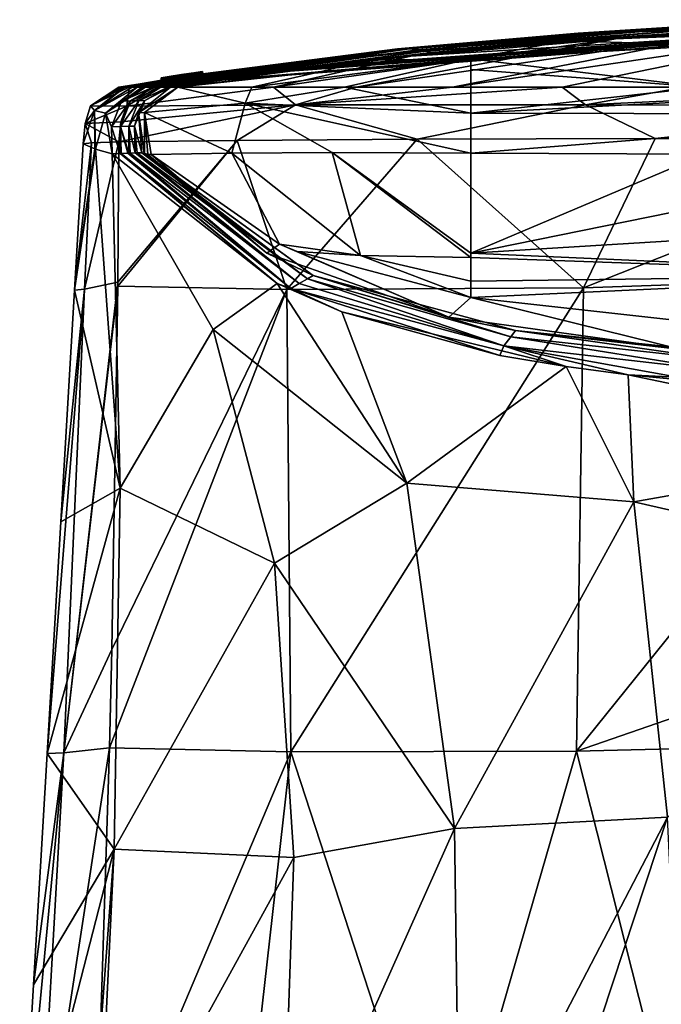
# Model space of a CAD drawing. Units: millimetres. Extents: x -24 to 24, y -10 to 296.
# Drawn here: x -18 to -6, y 277 to 296 of the extents above; entities that cross this region are included whole.
import ezdxf

# ---------------------------------------------------------------- set-up
doc = ezdxf.new("R2010")
doc.units = ezdxf.units.MM
doc.header["$LTSCALE"] = 55.765694
for name, color, linetype in [('723', 7, 'CONTINUOUS'), ('726', 7, 'CONTINUOUS'), ('756', 7, 'CONTINUOUS'), ('757', 7, 'CONTINUOUS'), ('758', 7, 'CONTINUOUS'), ('759', 7, 'CONTINUOUS'), ('760', 7, 'CONTINUOUS'), ('761', 7, 'CONTINUOUS'), ('762', 7, 'CONTINUOUS'), ('763', 7, 'CONTINUOUS'), ('764', 7, 'CONTINUOUS'), ('765', 7, 'CONTINUOUS'), ('766', 7, 'CONTINUOUS'), ('767', 7, 'CONTINUOUS'), ('768', 7, 'CONTINUOUS'), ('769', 7, 'CONTINUOUS'), ('770', 7, 'CONTINUOUS'), ('771', 7, 'CONTINUOUS'), ('772', 7, 'CONTINUOUS'), ('773', 7, 'CONTINUOUS'), ('774', 7, 'CONTINUOUS'), ('781', 7, 'CONTINUOUS'), ('782', 7, 'CONTINUOUS'), ('783', 7, 'CONTINUOUS'), ('784', 7, 'CONTINUOUS'), ('785', 7, 'CONTINUOUS'), ('786', 7, 'CONTINUOUS'), ('787', 7, 'CONTINUOUS'), ('788', 7, 'CONTINUOUS')]:
    doc.layers.add(name, color=color, linetype=linetype)

msp = doc.modelspace()

# ---------------------------------------------------------------- linework, layer by layer
at = {"layer": '723', "linetype": 'Continuous'}
for points in [[(-16.349, 291.218, -6.928), (-14.032, 293.966, -12.441), (-16.35, 291.139, -6.927), (-16.349, 291.218, -6.928)], [(-16.35, 291.139, -6.927), (-14.032, 293.966, -12.441), (-13.066, 291.072, -13.305), (-16.35, 291.139, -6.927)], [(-16.327, 293.937, -7.006), (-14.032, 293.966, -12.441), (-16.349, 291.218, -6.928), (-16.327, 293.937, -7.006)], [(-14.032, 293.966, -12.441), (-10.54, 293.987, -16.297), (-13.066, 291.072, -13.305), (-14.032, 293.966, -12.441)], [(-13.066, 291.072, -13.305), (-10.54, 293.987, -16.297), (-7.309, 291.108, -17.633), (-13.066, 291.072, -13.305)], [(-10.54, 293.987, -16.297), (-5.922, 294, -18.754), (-7.309, 291.108, -17.633), (-10.54, 293.987, -16.297)], [(0, 294.005, -19.673), (0, 291.356, -19.132), (-7.309, 291.108, -17.633), (0, 294.005, -19.673)], [(-5.922, 294, -18.754), (0, 294.005, -19.673), (-7.309, 291.108, -17.633), (-5.922, 294, -18.754)], [(0, 291.356, -19.132), (0, 284.691, -18.625), (-7.446, 282.117, -16.974), (0, 291.356, -19.132)], [(-7.309, 291.108, -17.633), (0, 291.356, -19.132), (-7.446, 282.117, -16.974), (-7.309, 291.108, -17.633)], [(-16.464, 284.093, -7), (-13.066, 291.072, -13.305), (-16.508, 282.183, -7.049), (-16.464, 284.093, -7)], [(-16.508, 282.183, -7.049), (-13.066, 291.072, -13.305), (-12.991, 282.109, -12.928), (-16.508, 282.183, -7.049)], [(-16.35, 291.139, -6.927), (-13.066, 291.072, -13.305), (-16.464, 284.093, -7), (-16.35, 291.139, -6.927)], [(-13.066, 291.072, -13.305), (-7.309, 291.108, -17.633), (-12.991, 282.109, -12.928), (-13.066, 291.072, -13.305)], [(-12.991, 282.109, -12.928), (-7.309, 291.108, -17.633), (-7.446, 282.117, -16.974), (-12.991, 282.109, -12.928)], [(0, 284.691, -18.625), (0, 282.302, -18.567), (-7.446, 282.117, -16.974), (0, 284.691, -18.625)], [(-7.446, 282.117, -16.974), (0, 282.302, -18.567), (-5.166, 273.1, -17.77), (-7.446, 282.117, -16.974)], [(-16.508, 282.183, -7.049), (-12.991, 282.109, -12.928), (-16.799, 273.1, -7.346), (-16.508, 282.183, -7.049)], [(-16.799, 273.1, -7.346), (-12.991, 282.109, -12.928), (-14.004, 273.1, -11.983), (-16.799, 273.1, -7.346)], [(-14.004, 273.1, -11.983), (-12.991, 282.109, -12.928), (-10.053, 273.1, -15.523), (-14.004, 273.1, -11.983)], [(-12.991, 282.109, -12.928), (-7.446, 282.117, -16.974), (-10.053, 273.1, -15.523), (-12.991, 282.109, -12.928)], [(-10.053, 273.1, -15.523), (-7.446, 282.117, -16.974), (-5.166, 273.1, -17.77), (-10.053, 273.1, -15.523)]]:
    msp.add_3dface(points, dxfattribs=at)
at = {"layer": '726', "linetype": 'Continuous'}
for points in [[(-17.188, 291.059), (-17.02, 293.9), (-16.861, 293.92, -3.718), (-17.188, 291.059)], [(-16.996, 291.081, -3.532), (-17.188, 291.059), (-16.861, 293.92, -3.718), (-16.996, 291.081, -3.532)], [(-16.327, 293.937, -7.006), (-16.349, 291.218, -6.928), (-16.996, 291.081, -3.532), (-16.327, 293.937, -7.006)], [(-16.327, 293.937, -7.006), (-16.996, 291.081, -3.532), (-16.861, 293.92, -3.718), (-16.327, 293.937, -7.006)], [(-17.455, 286.567), (-16.996, 291.081, -3.532), (-17.721, 282.075), (-17.455, 286.567)], [(-17.721, 282.075), (-16.996, 291.081, -3.532), (-17.398, 282.086, -3.727), (-17.721, 282.075)], [(-17.188, 291.059), (-16.996, 291.081, -3.532), (-17.455, 286.567), (-17.188, 291.059)], [(-16.349, 291.218, -6.928), (-16.35, 291.139, -6.927), (-17.398, 282.086, -3.727), (-16.349, 291.218, -6.928)], [(-16.996, 291.081, -3.532), (-16.349, 291.218, -6.928), (-17.398, 282.086, -3.727), (-16.996, 291.081, -3.532)], [(-16.35, 291.139, -6.927), (-16.464, 284.093, -7), (-17.398, 282.086, -3.727), (-16.35, 291.139, -6.927)], [(-16.464, 284.093, -7), (-16.508, 282.183, -7.049), (-17.398, 282.086, -3.727), (-16.464, 284.093, -7)], [(-17.987, 277.588), (-17.398, 282.086, -3.727), (-18.253, 273.1), (-17.987, 277.588)], [(-18.253, 273.1), (-17.398, 282.086, -3.727), (-17.909, 273.1, -3.646), (-18.253, 273.1)], [(-17.721, 282.075), (-17.398, 282.086, -3.727), (-17.987, 277.588), (-17.721, 282.075)], [(-16.508, 282.183, -7.049), (-16.799, 273.1, -7.346), (-17.909, 273.1, -3.646), (-16.508, 282.183, -7.049)], [(-17.398, 282.086, -3.727), (-16.508, 282.183, -7.049), (-17.909, 273.1, -3.646), (-17.398, 282.086, -3.727)]]:
    msp.add_3dface(points, dxfattribs=at)
at = {"layer": '756', "linetype": 'Continuous'}
for points in [[(-17.02, 293.9), (-17.188, 291.059), (-16.795, 293.804, 8.623), (-17.02, 293.9)], [(-17.188, 291.059), (-16.784, 293.799, 8.896), (-16.795, 293.804, 8.623), (-17.188, 291.059)], [(-17.188, 291.059), (-16.302, 287.221, 8.302), (-16.784, 293.799, 8.896), (-17.188, 291.059)], [(-16.784, 293.799, 8.896), (-16.302, 287.221, 8.302), (-16.46, 293.703, 17.8), (-16.784, 293.799, 8.896)], [(-16.46, 293.703, 17.8), (-16.302, 287.221, 8.302), (-14.498, 290.3, 16.674), (-16.46, 293.703, 17.8)], [(-17.188, 291.059), (-17.455, 286.567), (-16.302, 287.221, 8.302), (-17.188, 291.059)], [(-14.498, 290.3, 16.674), (-16.302, 287.221, 8.302), (-13.306, 285.768, 15.219), (-14.498, 290.3, 16.674)], [(-17.455, 286.567), (-17.721, 282.075), (-16.302, 287.221, 8.302), (-17.455, 286.567)], [(-17.721, 282.075), (-16.417, 280.221, 7.803), (-16.302, 287.221, 8.302), (-17.721, 282.075)], [(-16.302, 287.221, 8.302), (-16.417, 280.221, 7.803), (-13.306, 285.768, 15.219), (-16.302, 287.221, 8.302)], [(-13.306, 285.768, 15.219), (-16.417, 280.221, 7.803), (-12.933, 280.055, 13.974), (-13.306, 285.768, 15.219)], [(-17.721, 282.075), (-17.987, 277.588), (-16.417, 280.221, 7.803), (-17.721, 282.075)], [(-17.987, 277.588), (-18.253, 273.1), (-16.417, 280.221, 7.803), (-17.987, 277.588)], [(-18.253, 273.1), (-16.952, 273.1, 7.341), (-16.417, 280.221, 7.803), (-18.253, 273.1)], [(-16.952, 273.1, 7.341), (-16.762, 273.1, 7.834), (-16.417, 280.221, 7.803), (-16.952, 273.1, 7.341)], [(-16.417, 280.221, 7.803), (-16.762, 273.1, 7.834), (-12.933, 280.055, 13.974), (-16.417, 280.221, 7.803)], [(-16.762, 273.1, 7.834), (-13.173, 273.1, 13.613), (-12.933, 280.055, 13.974), (-16.762, 273.1, 7.834)]]:
    msp.add_3dface(points, dxfattribs=at)
at = {"layer": '757', "linetype": 'Continuous'}
for points in [[(-16.46, 293.703, 17.8), (-14.498, 290.3, 16.674), (-13.259, 291.193, 25.226), (-16.46, 293.703, 17.8)], [(-13.259, 291.193, 25.226), (-14.498, 290.3, 16.674), (-10.74, 287.32, 20.248), (-13.259, 291.193, 25.226)], [(-13.259, 291.193, 25.226), (-10.74, 287.32, 20.248), (-12.002, 290.641, 26.885), (-13.259, 291.193, 25.226)], [(-10.74, 287.32, 20.248), (-7.648, 289.578, 30.325), (-12.002, 290.641, 26.885), (-10.74, 287.32, 20.248)], [(-12.002, 290.641, 26.885), (-7.648, 289.578, 30.325), (-8.937, 289.797, 29.582), (-12.002, 290.641, 26.885)], [(-14.498, 290.3, 16.674), (-13.306, 285.768, 15.219), (-10.74, 287.32, 20.248), (-14.498, 290.3, 16.674)], [(-6.338, 286.957, 23.687), (-7.648, 289.578, 30.325), (-10.74, 287.32, 20.248), (-6.338, 286.957, 23.687)], [(-7.648, 289.578, 30.325), (-6.338, 286.957, 23.687), (-6.445, 289.421, 30.866), (-7.648, 289.578, 30.325)], [(0, 288.075, 27.186), (0, 289.1, 32), (-6.445, 289.421, 30.866), (0, 288.075, 27.186)], [(-6.445, 289.421, 30.866), (0, 289.1, 32), (-4.945, 289.279, 31.368), (-6.445, 289.421, 30.866)], [(-6.338, 286.957, 23.687), (0, 288.075, 27.186), (-6.445, 289.421, 30.866), (-6.338, 286.957, 23.687)], [(0, 285.51, 23.529), (0, 288.075, 27.186), (-6.338, 286.957, 23.687), (0, 285.51, 23.529)], [(-10.74, 287.32, 20.248), (-13.306, 285.768, 15.219), (-9.818, 280.62, 17.235), (-10.74, 287.32, 20.248)], [(-6.338, 286.957, 23.687), (-10.74, 287.32, 20.248), (-9.818, 280.62, 17.235), (-6.338, 286.957, 23.687)], [(-5.682, 280.841, 19.73), (-6.338, 286.957, 23.687), (-9.818, 280.62, 17.235), (-5.682, 280.841, 19.73)], [(-5.682, 280.841, 19.73), (0, 285.51, 23.529), (-6.338, 286.957, 23.687), (-5.682, 280.841, 19.73)], [(-13.306, 285.768, 15.219), (-12.933, 280.055, 13.974), (-9.818, 280.62, 17.235), (-13.306, 285.768, 15.219)], [(-9.713, 273.1, 16.592), (-5.682, 280.841, 19.73), (-9.818, 280.62, 17.235), (-9.713, 273.1, 16.592)], [(-9.713, 273.1, 16.592), (-8.239, 273.1, 17.462), (-5.682, 280.841, 19.73), (-9.713, 273.1, 16.592)], [(-8.239, 273.1, 17.462), (-5.322, 273.1, 18.681), (-5.682, 280.841, 19.73), (-8.239, 273.1, 17.462)], [(-13.173, 273.1, 13.613), (-9.713, 273.1, 16.592), (-9.818, 280.62, 17.235), (-13.173, 273.1, 13.613)], [(-12.933, 280.055, 13.974), (-13.173, 273.1, 13.613), (-9.818, 280.62, 17.235), (-12.933, 280.055, 13.974)]]:
    msp.add_3dface(points, dxfattribs=at)
at = {"layer": '758', "linetype": 'Continuous'}
for points in [[(0, 296.307, 15.507), (0, 296.307, 14.472), (-7.416, 296.046, 3.938), (0, 296.307, 15.507)], [(0, 296.307, 15.507), (-7.416, 296.046, 3.938), (-5.49, 296.17, 10.926), (0, 296.307, 15.507)], [(0, 296.307, 14.472), (0, 296.303, 7.722), (-7.416, 296.046, 3.938), (0, 296.307, 14.472)], [(0, 296.303, 7.722), (-7.355, 296.035), (-7.416, 296.046, 3.938), (0, 296.303, 7.722)], [(0, 296.303, 7.722), (0, 296.3), (-7.355, 296.035), (0, 296.303, 7.722)], [(-7.355, 296.035), (-14.7, 295.247), (-7.416, 296.046, 3.938), (-7.355, 296.035)], [(-7.416, 296.046, 3.938), (-14.7, 295.247), (-14.7, 295.254, 1.057), (-7.416, 296.046, 3.938)], [(-14.7, 295.255, 2.163), (-7.416, 296.046, 3.938), (-14.7, 295.254, 1.057), (-14.7, 295.255, 2.163)], [(-7.416, 296.046, 3.938), (-14.7, 295.255, 2.163), (-10.921, 295.744, 7.918), (-7.416, 296.046, 3.938)], [(-5.49, 296.17, 10.926), (-10.921, 295.744, 7.918), (-5.444, 296.174, 18.509), (-5.49, 296.17, 10.926)], [(-5.444, 296.174, 18.509), (-10.921, 295.744, 7.918), (-10.826, 295.748, 15.099), (-5.444, 296.174, 18.509)], [(-5.49, 296.17, 10.926), (-7.416, 296.046, 3.938), (-10.921, 295.744, 7.918), (-5.49, 296.17, 10.926)], [(-5.444, 296.174, 18.509), (-10.826, 295.748, 15.099), (-5.372, 296.168, 27.083), (-5.444, 296.174, 18.509)], [(-5.372, 296.168, 27.083), (-10.826, 295.748, 15.099), (-10.69, 295.742, 24.058), (-5.372, 296.168, 27.083)], [(-5.372, 296.168, 27.083), (-10.69, 295.742, 24.058), (-5.283, 296.148, 36.129), (-5.372, 296.168, 27.083)], [(-5.283, 296.148, 36.129), (-10.69, 295.742, 24.058), (-10.528, 295.724, 34.176), (-5.283, 296.148, 36.129)], [(-5.283, 296.148, 36.129), (-10.528, 295.724, 34.176), (-5.196, 296.112, 44.666), (-5.283, 296.148, 36.129)], [(-5.196, 296.112, 44.666), (-10.528, 295.724, 34.176), (-10.37, 295.696, 44.075), (-5.196, 296.112, 44.666)], [(-5.196, 296.112, 44.666), (-10.37, 295.696, 44.075), (-5.137, 296.074, 50.924), (-5.196, 296.112, 44.666)], [(-5.137, 296.074, 50.924), (-10.37, 295.696, 44.075), (-10.262, 295.669, 51.074), (-5.137, 296.074, 50.924)], [(-5.137, 296.074, 50.924), (-10.262, 295.669, 51.074), (-7.682, 295.899, 52), (-5.137, 296.074, 50.924)], [(-3.838, 296.125, 52), (-5.137, 296.074, 50.924), (-7.682, 295.899, 52), (-3.838, 296.125, 52)], [(-7.682, 295.899, 52), (-10.262, 295.669, 51.074), (-11.516, 295.524, 52), (-7.682, 295.899, 52)], [(-16.233, 295, 5.271), (-10.921, 295.744, 7.918), (-16.287, 295, 2.565), (-16.233, 295, 5.271)], [(-16.287, 295, 2.565), (-10.921, 295.744, 7.918), (-15.382, 295.149, 2.633), (-16.287, 295, 2.565)], [(-16.222, 295, 5.837), (-10.921, 295.744, 7.918), (-16.233, 295, 5.271), (-16.222, 295, 5.837)], [(-16.209, 295, 6.448), (-10.921, 295.744, 7.918), (-16.222, 295, 5.837), (-16.209, 295, 6.448)], [(-10.921, 295.744, 7.918), (-16.209, 295, 6.448), (-10.826, 295.748, 15.099), (-10.921, 295.744, 7.918)], [(-10.826, 295.748, 15.099), (-16.209, 295, 6.448), (-16.07, 295, 13.166), (-10.826, 295.748, 15.099)], [(-10.826, 295.748, 15.099), (-16.07, 295, 13.166), (-10.69, 295.742, 24.058), (-10.826, 295.748, 15.099)], [(-10.69, 295.742, 24.058), (-16.07, 295, 13.166), (-15.975, 295, 17.8), (-10.69, 295.742, 24.058)], [(-15.877, 295, 22.613), (-10.69, 295.742, 24.058), (-15.975, 295, 17.8), (-15.877, 295, 22.613)], [(-10.69, 295.742, 24.058), (-15.877, 295, 22.613), (-10.528, 295.724, 34.176), (-10.69, 295.742, 24.058)], [(-10.528, 295.724, 34.176), (-15.877, 295, 22.613), (-15.809, 295, 26.018), (-10.528, 295.724, 34.176)], [(-15.669, 295, 33.225), (-10.528, 295.724, 34.176), (-15.809, 295, 26.018), (-15.669, 295, 33.225)], [(-10.528, 295.724, 34.176), (-15.669, 295, 33.225), (-10.37, 295.696, 44.075), (-10.528, 295.724, 34.176)], [(-10.37, 295.696, 44.075), (-15.669, 295, 33.225), (-15.661, 295, 33.627), (-10.37, 295.696, 44.075)], [(-15.641, 295, 34.653), (-10.37, 295.696, 44.075), (-15.661, 295, 33.627), (-15.641, 295, 34.653)], [(-15.516, 295, 41.354), (-10.37, 295.696, 44.075), (-15.641, 295, 34.653), (-15.516, 295, 41.354)], [(-10.37, 295.696, 44.075), (-15.516, 295, 41.354), (-10.262, 295.669, 51.074), (-10.37, 295.696, 44.075)], [(-10.262, 295.669, 51.074), (-15.516, 295, 41.354), (-15.372, 295, 49.307), (-10.262, 295.669, 51.074)], [(-15.382, 295.149, 2.633), (-10.921, 295.744, 7.918), (-15.109, 295.192, 2.749), (-15.382, 295.149, 2.633)], [(-15.35, 295, 50.572), (-10.262, 295.669, 51.074), (-15.372, 295, 49.307), (-15.35, 295, 50.572)], [(-10.262, 295.669, 51.074), (-15.35, 295, 50.572), (-11.516, 295.524, 52), (-10.262, 295.669, 51.074)], [(-15.109, 295.192, 2.749), (-10.921, 295.744, 7.918), (-14.821, 295.237, 2.637), (-15.109, 295.192, 2.749)], [(-10.921, 295.744, 7.918), (-14.7, 295.255, 2.35), (-14.821, 295.237, 2.637), (-10.921, 295.744, 7.918)], [(-14.7, 295.255, 2.163), (-14.7, 295.255, 2.35), (-10.921, 295.744, 7.918), (-14.7, 295.255, 2.163)], [(-11.516, 295.524, 52), (-15.35, 295, 50.572), (-15.325, 295, 52), (-11.516, 295.524, 52)], [(-16.287, 295, 2.565), (-15.5, 295.131, 2.053), (-16.327, 295), (-16.287, 295, 2.565)], [(-16.327, 295), (-15.5, 295.131, 2.053), (-15.914, 295.065), (-16.327, 295)], [(-15.5, 295.131, 2.35), (-16.287, 295, 2.565), (-15.382, 295.149, 2.633), (-15.5, 295.131, 2.35)], [(-15.5, 295.131, 2.053), (-16.287, 295, 2.565), (-15.5, 295.131, 2.35), (-15.5, 295.131, 2.053)], [(-15.914, 295.065), (-15.5, 295.131, 2.053), (-15.5, 295.132, 1.098), (-15.914, 295.065)], [(-15.5, 295.129), (-15.914, 295.065), (-15.5, 295.132, 1.098), (-15.5, 295.129)]]:
    msp.add_3dface(points, dxfattribs=at)
at = {"layer": '759', "linetype": 'Continuous'}
for points in [[(-15.877, 295, 22.613), (-15.975, 295, 17.8), (-16.585, 294.491, 17.8), (-15.877, 295, 22.613)], [(-15.809, 295, 26.018), (-15.877, 295, 22.613), (-16.585, 294.491, 17.8), (-15.809, 295, 26.018)], [(-15.809, 295, 26.018), (-16.585, 294.491, 17.8), (-16.279, 294.729, 25.987), (-15.809, 295, 26.018)], [(-15.669, 295, 33.225), (-15.809, 295, 26.018), (-16.279, 294.729, 25.987), (-15.669, 295, 33.225)], [(-15.661, 295, 33.627), (-15.669, 295, 33.225), (-16.279, 294.729, 25.987), (-15.661, 295, 33.627)], [(-15.641, 295, 34.653), (-15.661, 295, 33.627), (-16.279, 294.729, 25.987), (-15.641, 295, 34.653)], [(-15.641, 295, 34.653), (-16.279, 294.729, 25.987), (-16.104, 294.732, 35.03), (-15.641, 295, 34.653)], [(-15.516, 295, 41.354), (-15.641, 295, 34.653), (-16.104, 294.732, 35.03), (-15.516, 295, 41.354)], [(-15.516, 295, 41.354), (-16.104, 294.732, 35.03), (-15.942, 294.735, 43.784), (-15.516, 295, 41.354)], [(-15.325, 295, 52), (-15.827, 294.737, 50.347), (-15.945, 294.502, 52), (-15.325, 295, 52)], [(-15.372, 295, 49.307), (-15.516, 295, 41.354), (-15.942, 294.735, 43.784), (-15.372, 295, 49.307)], [(-15.372, 295, 49.307), (-15.942, 294.735, 43.784), (-15.827, 294.737, 50.347), (-15.372, 295, 49.307)], [(-15.35, 295, 50.572), (-15.372, 295, 49.307), (-15.827, 294.737, 50.347), (-15.35, 295, 50.572)], [(-15.325, 295, 52), (-15.35, 295, 50.572), (-15.827, 294.737, 50.347), (-15.325, 295, 52)], [(-16.279, 294.729, 25.987), (-16.585, 294.491, 17.8), (-16.471, 294.229, 25.951), (-16.279, 294.729, 25.987)], [(-16.279, 294.729, 25.987), (-16.471, 294.229, 25.951), (-16.104, 294.732, 35.03), (-16.279, 294.729, 25.987)], [(-16.104, 294.732, 35.03), (-16.471, 294.229, 25.951), (-16.297, 294.235, 35.007), (-16.104, 294.732, 35.03)], [(-16.104, 294.732, 35.03), (-16.297, 294.235, 35.007), (-15.942, 294.735, 43.784), (-16.104, 294.732, 35.03)], [(-15.942, 294.735, 43.784), (-16.297, 294.235, 35.007), (-16.136, 294.239, 43.776), (-15.942, 294.735, 43.784)], [(-15.942, 294.735, 43.784), (-16.136, 294.239, 43.776), (-15.827, 294.737, 50.347), (-15.942, 294.735, 43.784)], [(-15.827, 294.737, 50.347), (-16.136, 294.239, 43.776), (-16.023, 294.239, 50.349), (-15.827, 294.737, 50.347)], [(-15.827, 294.737, 50.347), (-16.023, 294.239, 50.349), (-15.945, 294.502, 52), (-15.827, 294.737, 50.347)], [(-16.585, 294.491, 17.8), (-16.46, 293.703, 17.8), (-16.471, 294.229, 25.951), (-16.585, 294.491, 17.8)], [(-16.023, 294.239, 50.349), (-15.882, 293.725, 48.853), (-15.945, 294.502, 52), (-16.023, 294.239, 50.349)], [(-15.882, 293.725, 48.853), (-15.837, 293.721, 51.557), (-15.945, 294.502, 52), (-15.882, 293.725, 48.853)], [(-15.945, 294.502, 52), (-15.837, 293.721, 51.557), (-15.83, 293.717, 52), (-15.945, 294.502, 52)], [(-16.471, 294.229, 25.951), (-16.301, 293.711, 25.947), (-16.297, 294.235, 35.007), (-16.471, 294.229, 25.951)], [(-16.471, 294.229, 25.951), (-16.46, 293.703, 17.8), (-16.301, 293.711, 25.947), (-16.471, 294.229, 25.951)], [(-16.301, 293.711, 25.947), (-16.281, 293.712, 26.975), (-16.297, 294.235, 35.007), (-16.301, 293.711, 25.947)], [(-16.297, 294.235, 35.007), (-16.138, 293.719, 34.546), (-16.136, 294.239, 43.776), (-16.297, 294.235, 35.007)], [(-16.297, 294.235, 35.007), (-16.281, 293.712, 26.975), (-16.157, 293.718, 33.519), (-16.297, 294.235, 35.007)], [(-16.138, 293.719, 34.546), (-16.297, 294.235, 35.007), (-16.157, 293.718, 33.519), (-16.138, 293.719, 34.546)], [(-16.138, 293.719, 34.546), (-16.111, 293.72, 35.971), (-16.136, 294.239, 43.776), (-16.138, 293.719, 34.546)], [(-16.136, 294.239, 43.776), (-16.111, 293.72, 35.971), (-16.015, 293.724, 41.245), (-16.136, 294.239, 43.776)], [(-16.136, 294.239, 43.776), (-16.015, 293.724, 41.245), (-16.023, 294.239, 50.349), (-16.136, 294.239, 43.776)], [(-16.015, 293.724, 41.245), (-15.975, 293.725, 43.494), (-16.023, 294.239, 50.349), (-16.015, 293.724, 41.245)], [(-16.023, 294.239, 50.349), (-15.975, 293.725, 43.494), (-15.882, 293.725, 48.853), (-16.023, 294.239, 50.349)]]:
    msp.add_3dface(points, dxfattribs=at)
at = {"layer": '760', "linetype": 'Continuous'}
for points in [[(-16.46, 293.703, 17.8), (-13.259, 291.193, 25.226), (-16.301, 293.711, 25.947), (-16.46, 293.703, 17.8)], [(-16.301, 293.711, 25.947), (-13.259, 291.193, 25.226), (-16.281, 293.712, 26.975), (-16.301, 293.711, 25.947)], [(-16.157, 293.718, 33.519), (-16.281, 293.712, 26.975), (-12.994, 291.096, 27.432), (-16.157, 293.718, 33.519)], [(-16.281, 293.712, 26.975), (-13.259, 291.193, 25.226), (-12.994, 291.096, 27.432), (-16.281, 293.712, 26.975)], [(-16.138, 293.719, 34.546), (-16.157, 293.718, 33.519), (-12.994, 291.096, 27.432), (-16.138, 293.719, 34.546)], [(-16.111, 293.72, 35.971), (-16.138, 293.719, 34.546), (-12.994, 291.096, 27.432), (-16.111, 293.72, 35.971)], [(-16.015, 293.724, 41.245), (-16.111, 293.72, 35.971), (-12.828, 291.193, 37.268), (-16.015, 293.724, 41.245)], [(-16.111, 293.72, 35.971), (-12.994, 291.096, 27.432), (-12.828, 291.193, 37.268), (-16.111, 293.72, 35.971)], [(-15.975, 293.725, 43.494), (-16.015, 293.724, 41.245), (-12.828, 291.193, 37.268), (-15.975, 293.725, 43.494)], [(-15.882, 293.725, 48.853), (-15.975, 293.725, 43.494), (-12.665, 291.283, 46.317), (-15.882, 293.725, 48.853)], [(-15.975, 293.725, 43.494), (-12.828, 291.193, 37.268), (-12.665, 291.283, 46.317), (-15.975, 293.725, 43.494)], [(-15.837, 293.721, 51.557), (-15.882, 293.725, 48.853), (-12.665, 291.283, 46.317), (-15.837, 293.721, 51.557)], [(-15.83, 293.717, 52), (-15.837, 293.721, 51.557), (-12.559, 291.344, 51.76), (-15.83, 293.717, 52)], [(-15.837, 293.721, 51.557), (-12.665, 291.283, 46.317), (-12.559, 291.344, 51.76), (-15.837, 293.721, 51.557)], [(-15.83, 293.717, 52), (-12.559, 291.344, 51.76), (-13.46, 291.777, 52), (-15.83, 293.717, 52)], [(-13.46, 291.777, 52), (-12.559, 291.344, 51.76), (-9.924, 290.537, 52), (-13.46, 291.777, 52)], [(-12.828, 291.193, 37.268), (-8.86, 289.982, 38.096), (-12.665, 291.283, 46.317), (-12.828, 291.193, 37.268)], [(-12.665, 291.283, 46.317), (-8.724, 290.156, 46.47), (-12.559, 291.344, 51.76), (-12.665, 291.283, 46.317)], [(-12.665, 291.283, 46.317), (-8.86, 289.982, 38.096), (-8.724, 290.156, 46.47), (-12.665, 291.283, 46.317)], [(-12.559, 291.344, 51.76), (-8.724, 290.156, 46.47), (-8.632, 290.278, 51.707), (-12.559, 291.344, 51.76)], [(-12.559, 291.344, 51.76), (-8.632, 290.278, 51.707), (-9.924, 290.537, 52), (-12.559, 291.344, 51.76)], [(-13.259, 291.193, 25.226), (-12.002, 290.641, 26.885), (-12.994, 291.096, 27.432), (-13.259, 291.193, 25.226)], [(-12.828, 291.193, 37.268), (-12.994, 291.096, 27.432), (-8.86, 289.982, 38.096), (-12.828, 291.193, 37.268)], [(-12.002, 290.641, 26.885), (-8.937, 289.797, 29.582), (-12.994, 291.096, 27.432), (-12.002, 290.641, 26.885)], [(-12.994, 291.096, 27.432), (-8.937, 289.797, 29.582), (-8.86, 289.982, 38.096), (-12.994, 291.096, 27.432)], [(-9.924, 290.537, 52), (-8.632, 290.278, 51.707), (-5.409, 289.91, 52), (-9.924, 290.537, 52)], [(-8.86, 289.982, 38.096), (-4.525, 289.481, 39.507), (-8.724, 290.156, 46.47), (-8.86, 289.982, 38.096)], [(-8.724, 290.156, 46.47), (-4.447, 289.685, 46.73), (-8.632, 290.278, 51.707), (-8.724, 290.156, 46.47)], [(-8.724, 290.156, 46.47), (-4.525, 289.481, 39.507), (-4.447, 289.685, 46.73), (-8.724, 290.156, 46.47)], [(-8.632, 290.278, 51.707), (-4.447, 289.685, 46.73), (-4.396, 289.83, 51.618), (-8.632, 290.278, 51.707)], [(-8.632, 290.278, 51.707), (-4.396, 289.83, 51.618), (-5.409, 289.91, 52), (-8.632, 290.278, 51.707)], [(-8.937, 289.797, 29.582), (-7.648, 289.578, 30.325), (-8.86, 289.982, 38.096), (-8.937, 289.797, 29.582)], [(-7.648, 289.578, 30.325), (-6.445, 289.421, 30.866), (-8.86, 289.982, 38.096), (-7.648, 289.578, 30.325)], [(-6.445, 289.421, 30.866), (-4.945, 289.279, 31.368), (-8.86, 289.982, 38.096), (-6.445, 289.421, 30.866)], [(-8.86, 289.982, 38.096), (-4.945, 289.279, 31.368), (-4.525, 289.481, 39.507), (-8.86, 289.982, 38.096)]]:
    msp.add_3dface(points, dxfattribs=at)
at = {"layer": '761', "linetype": 'Continuous'}
for points in [[(-3.838, 296.125, 52), (-7.682, 295.899, 52), (-4.784, 295.812, 60.2), (-3.838, 296.125, 52)], [(-7.682, 295.899, 52), (-11.516, 295.524, 52), (-9.5, 295.55, 60.2), (-7.682, 295.899, 52)], [(-4.784, 295.812, 60.2), (-7.682, 295.899, 52), (-9.5, 295.55, 60.2), (-4.784, 295.812, 60.2)], [(-11.516, 295.524, 52), (-15.325, 295, 52), (-12.394, 295.302, 60.2), (-11.516, 295.524, 52)], [(-9.5, 295.55, 60.2), (-11.516, 295.524, 52), (-12.394, 295.302, 60.2), (-9.5, 295.55, 60.2)], [(-12.394, 295.302, 60.2), (-15.325, 295, 52), (-15.181, 295, 60.2), (-12.394, 295.302, 60.2)]]:
    msp.add_3dface(points, dxfattribs=at)
at = {"layer": '762', "linetype": 'Continuous'}
for points in [[(-15.325, 295, 52), (-15.945, 294.502, 52), (-15.181, 295, 60.2), (-15.325, 295, 52)], [(-15.181, 295, 60.2), (-15.945, 294.502, 52), (-15.829, 294.505, 60.2), (-15.181, 295, 60.2)], [(-15.945, 294.502, 52), (-15.83, 293.717, 52), (-15.829, 294.505, 60.2), (-15.945, 294.502, 52)], [(-15.829, 294.505, 60.2), (-15.83, 293.717, 52), (-15.768, 293.69, 56.02), (-15.829, 294.505, 60.2)], [(-15.7, 293.691, 60.2), (-15.829, 294.505, 60.2), (-15.768, 293.69, 56.02), (-15.7, 293.691, 60.2)]]:
    msp.add_3dface(points, dxfattribs=at)
at = {"layer": '763', "linetype": 'Continuous'}
for points in [[(-15.83, 293.717, 52), (-13.46, 291.777, 52), (-15.768, 293.69, 56.02), (-15.83, 293.717, 52)], [(-13.46, 291.777, 52), (-15.7, 293.691, 60.2), (-15.768, 293.69, 56.02), (-13.46, 291.777, 52)], [(-15.7, 293.691, 60.2), (-13.46, 291.777, 52), (-13.211, 291.955, 60.2), (-15.7, 293.691, 60.2)], [(-13.46, 291.777, 52), (-9.924, 290.537, 52), (-13.211, 291.955, 60.2), (-13.46, 291.777, 52)], [(-13.211, 291.955, 60.2), (-9.924, 290.537, 52), (-12.869, 291.814, 60.2), (-13.211, 291.955, 60.2)], [(-12.869, 291.814, 60.2), (-9.924, 290.537, 52), (-9.5, 290.916, 60.2), (-12.869, 291.814, 60.2)], [(-9.924, 290.537, 52), (-5.409, 289.91, 52), (-9.5, 290.916, 60.2), (-9.924, 290.537, 52)], [(-9.5, 290.916, 60.2), (-5.409, 289.91, 52), (-5.015, 290.423, 60.2), (-9.5, 290.916, 60.2)]]:
    msp.add_3dface(points, dxfattribs=at)
at = {"layer": '764', "linetype": 'Continuous'}
for points in [[(0, 294.475, 66.158), (0, 295, 65.58), (-9.5, 294.493, 65.853), (0, 294.475, 66.158)], [(-9.5, 294.493, 65.853), (0, 295, 65.58), (-4.988, 295, 65.516), (-9.5, 294.493, 65.853)], [(-9.5, 295, 65.23), (-9.5, 294.493, 65.853), (-4.988, 295, 65.516), (-9.5, 295, 65.23)], [(-9.5, 293.717, 65.735), (0, 294.475, 66.158), (-9.5, 294.493, 65.853), (-9.5, 293.717, 65.735)], [(-4.955, 293.697, 65.958), (0, 294.475, 66.158), (-9.5, 293.717, 65.735), (-4.955, 293.697, 65.958)]]:
    msp.add_3dface(points, dxfattribs=at)
at = {"layer": '765', "linetype": 'Continuous'}
for points in [[(-4.955, 293.697, 65.958), (-9.5, 293.717, 65.735), (-9.5, 291.779, 63.435), (-4.955, 293.697, 65.958)], [(0, 292.363, 64.771), (0, 293.706, 66.013), (-9.5, 291.779, 63.435), (0, 292.363, 64.771)], [(0, 293.706, 66.013), (-4.955, 293.697, 65.958), (-9.5, 291.779, 63.435), (0, 293.706, 66.013)], [(0, 291.361, 63.477), (0, 292.363, 64.771), (-9.5, 291.779, 63.435), (0, 291.361, 63.477)], [(-9.5, 291.692, 63.254), (0, 291.361, 63.477), (-9.5, 291.779, 63.435), (-9.5, 291.692, 63.254)], [(-9.5, 291.237, 61.941), (0, 291.361, 63.477), (-9.5, 291.692, 63.254), (-9.5, 291.237, 61.941)], [(0, 291.361, 63.477), (-9.5, 290.916, 60.2), (-5.015, 290.423, 60.2), (0, 291.361, 63.477)], [(-9.5, 290.916, 60.2), (0, 291.361, 63.477), (-9.5, 291.237, 61.941), (-9.5, 290.916, 60.2)]]:
    msp.add_3dface(points, dxfattribs=at)
at = {"layer": '766', "linetype": 'Continuous'}
for points in [[(-15.181, 295, 60.2), (-15.829, 294.505, 60.2), (-13.876, 294.685, 64.11), (-15.181, 295, 60.2)], [(-15.181, 295, 60.2), (-13.876, 294.685, 64.11), (-13.749, 295, 63.606), (-15.181, 295, 60.2)], [(-13.876, 294.685, 64.11), (-9.5, 294.493, 65.853), (-11.949, 295, 64.661), (-13.876, 294.685, 64.11)], [(-13.749, 295, 63.606), (-13.876, 294.685, 64.11), (-11.949, 295, 64.661), (-13.749, 295, 63.606)], [(-9.5, 294.493, 65.853), (-9.5, 295, 65.23), (-11.949, 295, 64.661), (-9.5, 294.493, 65.853)], [(-15.829, 294.505, 60.2), (-14.135, 293.719, 63.748), (-13.876, 294.685, 64.11), (-15.829, 294.505, 60.2)], [(-14.135, 293.719, 63.748), (-12.189, 293.731, 65.044), (-13.876, 294.685, 64.11), (-14.135, 293.719, 63.748)], [(-9.5, 293.717, 65.735), (-9.5, 294.493, 65.853), (-13.876, 294.685, 64.11), (-9.5, 293.717, 65.735)], [(-12.189, 293.731, 65.044), (-9.5, 293.717, 65.735), (-13.876, 294.685, 64.11), (-12.189, 293.731, 65.044)], [(-15.829, 294.505, 60.2), (-15.7, 293.691, 60.2), (-14.135, 293.719, 63.748), (-15.829, 294.505, 60.2)]]:
    msp.add_3dface(points, dxfattribs=at)
at = {"layer": '767', "linetype": 'Continuous'}
for points in [[(-12.189, 293.731, 65.044), (-14.135, 293.719, 63.748), (-11.641, 291.731, 62.161), (-12.189, 293.731, 65.044)], [(-9.5, 291.779, 63.435), (-9.5, 293.717, 65.735), (-12.189, 293.731, 65.044), (-9.5, 291.779, 63.435)], [(-9.5, 291.692, 63.254), (-9.5, 291.779, 63.435), (-12.189, 293.731, 65.044), (-9.5, 291.692, 63.254)], [(-9.5, 291.692, 63.254), (-12.189, 293.731, 65.044), (-11.641, 291.731, 62.161), (-9.5, 291.692, 63.254)], [(-15.7, 293.691, 60.2), (-13.211, 291.955, 60.2), (-14.135, 293.719, 63.748), (-15.7, 293.691, 60.2)], [(-14.135, 293.719, 63.748), (-13.211, 291.955, 60.2), (-11.641, 291.731, 62.161), (-14.135, 293.719, 63.748)], [(-13.211, 291.955, 60.2), (-12.869, 291.814, 60.2), (-11.641, 291.731, 62.161), (-13.211, 291.955, 60.2)], [(-12.869, 291.814, 60.2), (-9.5, 290.916, 60.2), (-11.641, 291.731, 62.161), (-12.869, 291.814, 60.2)], [(-9.5, 290.916, 60.2), (-9.5, 291.237, 61.941), (-11.641, 291.731, 62.161), (-9.5, 290.916, 60.2)], [(-9.5, 291.237, 61.941), (-9.5, 291.692, 63.254), (-11.641, 291.731, 62.161), (-9.5, 291.237, 61.941)]]:
    msp.add_3dface(points, dxfattribs=at)
at = {"layer": '768', "linetype": 'Continuous'}
for points in [[(-9.5, 295.55, 60.2), (-12.394, 295.302, 60.2), (-13.749, 295, 63.606), (-9.5, 295.55, 60.2)], [(-9.5, 295.55, 60.2), (-13.749, 295, 63.606), (-11.949, 295, 64.661), (-9.5, 295.55, 60.2)], [(-9.5, 295, 65.23), (-9.5, 295.55, 60.2), (-11.949, 295, 64.661), (-9.5, 295, 65.23)], [(-9.5, 295.55, 60.2), (-9.5, 295, 65.23), (-9.5, 295.342, 62.68), (-9.5, 295.55, 60.2)], [(-12.394, 295.302, 60.2), (-15.181, 295, 60.2), (-13.749, 295, 63.606), (-12.394, 295.302, 60.2)]]:
    msp.add_3dface(points, dxfattribs=at)
at = {"layer": '769', "linetype": 'Continuous'}
for points in [[(-4.784, 295.812, 60.2), (-9.5, 295.55, 60.2), (-4.988, 295, 65.516), (-4.784, 295.812, 60.2)], [(-4.988, 295, 65.516), (-9.5, 295.55, 60.2), (-9.5, 295.342, 62.68), (-4.988, 295, 65.516)], [(-9.5, 295, 65.23), (-4.988, 295, 65.516), (-9.5, 295.342, 62.68), (-9.5, 295, 65.23)]]:
    msp.add_3dface(points, dxfattribs=at)
at = {"layer": '770', "linetype": 'Continuous'}
for points in [[(0, 296.273, -2.832), (0, 296.22, -4.925), (-16.127, 295, -3.749), (0, 296.273, -2.832)], [(-15.1, 295.153, -2.75), (0, 296.273, -2.832), (-16.127, 295, -3.749), (-15.1, 295.153, -2.75)], [(-16.127, 295, -3.749), (0, 296.22, -4.925), (-2.254, 296.119, -7), (-16.127, 295, -3.749)], [(-14.819, 295.193, -2.634), (0, 296.273, -2.832), (-15.1, 295.153, -2.75), (-14.819, 295.193, -2.634)], [(-14.7, 295.213, -2.35), (0, 296.273, -2.832), (-14.819, 295.193, -2.634), (-14.7, 295.213, -2.35)], [(0, 296.293, -1.407), (0, 296.273, -2.832), (-14.7, 295.213, -2.35), (0, 296.293, -1.407)], [(0, 296.293, -1.407), (-14.7, 295.247), (-7.355, 296.035), (0, 296.293, -1.407)], [(-14.7, 295.247), (0, 296.293, -1.407), (-14.7, 295.23, -1.172), (-14.7, 295.247)], [(0, 296.293, -1.407), (-14.7, 295.213, -2.35), (-14.7, 295.23, -1.172), (0, 296.293, -1.407)], [(0, 296.3), (0, 296.293, -1.407), (-7.355, 296.035), (0, 296.3)], [(-10.661, 295.602, -7), (-16.127, 295, -3.749), (-2.254, 296.119, -7), (-10.661, 295.602, -7)], [(-6.694, 295.939, -7), (-10.661, 295.602, -7), (-2.254, 296.119, -7), (-6.694, 295.939, -7)], [(-4.476, 296.053, -7), (-6.694, 295.939, -7), (-2.254, 296.119, -7), (-4.476, 296.053, -7)], [(-15.577, 295, -7), (-16.127, 295, -3.749), (-10.661, 295.602, -7), (-15.577, 295, -7)], [(-16.327, 295), (-15.914, 295.065), (-15.5, 295.117, -1.17), (-16.327, 295)], [(-15.5, 295.103, -2.35), (-16.327, 295), (-15.5, 295.117, -1.17), (-15.5, 295.103, -2.35)], [(-16.327, 295), (-15.5, 295.103, -2.35), (-16.127, 295, -3.749), (-16.327, 295)], [(-15.379, 295.116, -2.636), (-15.1, 295.153, -2.75), (-16.127, 295, -3.749), (-15.379, 295.116, -2.636)], [(-15.5, 295.103, -2.35), (-15.379, 295.116, -2.636), (-16.127, 295, -3.749), (-15.5, 295.103, -2.35)], [(-15.914, 295.065), (-15.5, 295.129), (-15.5, 295.117, -1.17), (-15.914, 295.065)]]:
    msp.add_3dface(points, dxfattribs=at)
at = {"layer": '771', "linetype": 'Continuous'}
for points in [[(-16.233, 295, 5.271), (-16.287, 295, 2.565), (-16.881, 294.637), (-16.233, 295, 5.271)], [(-16.804, 294.546, 7.014), (-16.233, 295, 5.271), (-16.881, 294.637), (-16.804, 294.546, 7.014)], [(-16.287, 295, 2.565), (-16.327, 295), (-16.881, 294.637), (-16.287, 295, 2.565)], [(-16.209, 295, 6.448), (-16.222, 295, 5.837), (-16.804, 294.546, 7.014), (-16.209, 295, 6.448)], [(-16.07, 295, 13.166), (-16.209, 295, 6.448), (-16.804, 294.546, 7.014), (-16.07, 295, 13.166)], [(-16.222, 295, 5.837), (-16.233, 295, 5.271), (-16.804, 294.546, 7.014), (-16.222, 295, 5.837)], [(-15.975, 295, 17.8), (-16.07, 295, 13.166), (-16.804, 294.546, 7.014), (-15.975, 295, 17.8)], [(-16.585, 294.491, 17.8), (-15.975, 295, 17.8), (-16.804, 294.546, 7.014), (-16.585, 294.491, 17.8)], [(-17.02, 293.9), (-16.795, 293.804, 8.623), (-16.804, 294.546, 7.014), (-17.02, 293.9)], [(-17.02, 293.9), (-16.804, 294.546, 7.014), (-16.984, 294.297), (-17.02, 293.9)], [(-16.984, 294.297), (-16.804, 294.546, 7.014), (-16.881, 294.637), (-16.984, 294.297)], [(-16.795, 293.804, 8.623), (-16.784, 293.799, 8.896), (-16.804, 294.546, 7.014), (-16.795, 293.804, 8.623)], [(-16.784, 293.799, 8.896), (-16.585, 294.491, 17.8), (-16.804, 294.546, 7.014), (-16.784, 293.799, 8.896)], [(-16.784, 293.799, 8.896), (-16.46, 293.703, 17.8), (-16.585, 294.491, 17.8), (-16.784, 293.799, 8.896)]]:
    msp.add_3dface(points, dxfattribs=at)
at = {"layer": '772', "linetype": 'Continuous'}
for points in [[(-16.327, 295), (-16.127, 295, -3.749), (-16.881, 294.637), (-16.327, 295)], [(-16.881, 294.637), (-16.127, 295, -3.749), (-16.173, 294.633, -7), (-16.881, 294.637)], [(-16.127, 295, -3.749), (-15.577, 295, -7), (-16.173, 294.633, -7), (-16.127, 295, -3.749)], [(-16.984, 294.297), (-16.881, 294.637), (-16.173, 294.633, -7), (-16.984, 294.297)], [(-16.288, 294.326, -7.008), (-16.984, 294.297), (-16.173, 294.633, -7), (-16.288, 294.326, -7.008)], [(-16.327, 293.937, -7.006), (-16.984, 294.297), (-16.288, 294.326, -7.008), (-16.327, 293.937, -7.006)], [(-16.861, 293.92, -3.718), (-17.02, 293.9), (-16.984, 294.297), (-16.861, 293.92, -3.718)], [(-16.327, 293.937, -7.006), (-16.861, 293.92, -3.718), (-16.984, 294.297), (-16.327, 293.937, -7.006)]]:
    msp.add_3dface(points, dxfattribs=at)
at = {"layer": '773', "linetype": 'Continuous'}
for points in [[(-16.173, 294.633, -7), (-15.577, 295, -7), (-13.33, 295, -12.06), (-16.173, 294.633, -7)], [(-12.898, 294.656, -13.705), (-16.173, 294.633, -7), (-13.33, 295, -12.06), (-12.898, 294.656, -13.705)], [(-11.726, 295, -14.108), (-12.898, 294.656, -13.705), (-13.33, 295, -12.06), (-11.726, 295, -14.108)], [(-7.276, 294.654, -18.064), (-12.898, 294.656, -13.705), (-7.726, 295, -17.182), (-7.276, 294.654, -18.064)], [(-7.726, 295, -17.182), (-12.898, 294.656, -13.705), (-9.853, 295, -15.814), (-7.726, 295, -17.182)], [(-9.853, 295, -15.814), (-12.898, 294.656, -13.705), (-11.726, 295, -14.108), (-9.853, 295, -15.814)], [(-5.35, 295, -18.196), (-7.276, 294.654, -18.064), (-7.726, 295, -17.182), (-5.35, 295, -18.196)], [(0, 295, -19.039), (0, 294.643, -19.574), (-7.276, 294.654, -18.064), (0, 295, -19.039)], [(0, 295, -19.039), (-7.276, 294.654, -18.064), (-5.35, 295, -18.196), (0, 295, -19.039)], [(-14.032, 293.966, -12.441), (-16.327, 293.937, -7.006), (-12.898, 294.656, -13.705), (-14.032, 293.966, -12.441)], [(-16.327, 293.937, -7.006), (-16.288, 294.326, -7.008), (-12.898, 294.656, -13.705), (-16.327, 293.937, -7.006)], [(-16.288, 294.326, -7.008), (-16.173, 294.633, -7), (-12.898, 294.656, -13.705), (-16.288, 294.326, -7.008)], [(-10.54, 293.987, -16.297), (-14.032, 293.966, -12.441), (-12.898, 294.656, -13.705), (-10.54, 293.987, -16.297)], [(-7.276, 294.654, -18.064), (-10.54, 293.987, -16.297), (-12.898, 294.656, -13.705), (-7.276, 294.654, -18.064)], [(-5.922, 294, -18.754), (-10.54, 293.987, -16.297), (-7.276, 294.654, -18.064), (-5.922, 294, -18.754)], [(0, 294.643, -19.574), (-5.922, 294, -18.754), (-7.276, 294.654, -18.064), (0, 294.643, -19.574)], [(0, 294.005, -19.673), (-5.922, 294, -18.754), (0, 294.643, -19.574), (0, 294.005, -19.673)]]:
    msp.add_3dface(points, dxfattribs=at)
at = {"layer": '774', "linetype": 'Continuous'}
for points in [[(-6.694, 295.939, -7), (-4.476, 296.053, -7), (-11.726, 295, -14.108), (-6.694, 295.939, -7)], [(-4.476, 296.053, -7), (-9.853, 295, -15.814), (-11.726, 295, -14.108), (-4.476, 296.053, -7)], [(-4.476, 296.053, -7), (-2.254, 296.119, -7), (-9.853, 295, -15.814), (-4.476, 296.053, -7)], [(-2.254, 296.119, -7), (-7.726, 295, -17.182), (-9.853, 295, -15.814), (-2.254, 296.119, -7)], [(-2.254, 296.119, -7), (-5.35, 295, -18.196), (-7.726, 295, -17.182), (-2.254, 296.119, -7)], [(-10.661, 295.602, -7), (-6.694, 295.939, -7), (-13.33, 295, -12.06), (-10.661, 295.602, -7)], [(-6.694, 295.939, -7), (-11.726, 295, -14.108), (-13.33, 295, -12.06), (-6.694, 295.939, -7)], [(-15.577, 295, -7), (-10.661, 295.602, -7), (-13.33, 295, -12.06), (-15.577, 295, -7)]]:
    msp.add_3dface(points, dxfattribs=at)
at = {"layer": '781', "color": 1, "linetype": 'Continuous'}
for points in [[(-14.7, 295.255, 2.163), (-14.7, 295.254, 1.057), (-14.707, 295.305, 2.35), (-14.7, 295.255, 2.163)], [(-14.7, 295.255, 2.35), (-14.7, 295.255, 2.163), (-14.707, 295.305, 2.35), (-14.7, 295.255, 2.35)], [(-14.707, 295.305, 2.35), (-14.7, 295.254, 1.057), (-14.707, 295.303, 1.056), (-14.707, 295.305, 2.35)], [(-14.7, 295.254, 1.057), (-14.7, 295.247), (-14.707, 295.303, 1.056), (-14.7, 295.254, 1.057)], [(-14.707, 295.303, 1.056), (-14.7, 295.247), (-14.707, 295.297, -0.001), (-14.707, 295.303, 1.056)], [(-14.707, 295.297, -0.001), (-14.7, 295.247), (-14.704, 295.272, -0.001), (-14.707, 295.297, -0.001)]]:
    msp.add_3dface(points, dxfattribs=at)
at = {"layer": '782', "color": 1, "linetype": 'Continuous'}
for points in [[(-15.5, 295.131, 2.053), (-15.5, 295.131, 2.35), (-15.508, 295.181, 1.098), (-15.5, 295.131, 2.053)], [(-15.5, 295.132, 1.098), (-15.5, 295.131, 2.053), (-15.508, 295.181, 1.098), (-15.5, 295.132, 1.098)], [(-15.508, 295.181, 1.098), (-15.5, 295.131, 2.35), (-15.508, 295.18, 2.35), (-15.508, 295.181, 1.098)], [(-15.507, 295.178, 0), (-15.5, 295.132, 1.098), (-15.508, 295.181, 1.098), (-15.507, 295.178, 0)], [(-15.5, 295.129), (-15.5, 295.132, 1.098), (-15.507, 295.178, 0), (-15.5, 295.129)], [(-15.504, 295.154, -0.001), (-15.5, 295.129), (-15.507, 295.178, 0), (-15.504, 295.154, -0.001)]]:
    msp.add_3dface(points, dxfattribs=at)
at = {"layer": '783', "color": 1, "linetype": 'Continuous'}
for points in [[(-14.707, 295.297, -0.001), (-14.704, 295.272, -0.001), (-14.707, 295.28, -1.173), (-14.707, 295.297, -0.001)], [(-14.7, 295.23, -1.172), (-14.7, 295.213, -2.35), (-14.707, 295.28, -1.173), (-14.7, 295.23, -1.172)], [(-14.707, 295.28, -1.173), (-14.7, 295.213, -2.35), (-14.707, 295.263, -2.351), (-14.707, 295.28, -1.173)], [(-14.704, 295.272, -0.001), (-14.7, 295.23, -1.172), (-14.707, 295.28, -1.173), (-14.704, 295.272, -0.001)], [(-14.7, 295.247), (-14.7, 295.23, -1.172), (-14.704, 295.272, -0.001), (-14.7, 295.247)]]:
    msp.add_3dface(points, dxfattribs=at)
at = {"layer": '784', "color": 1, "linetype": 'Continuous'}
for points in [[(-15.504, 295.154, -0.001), (-15.507, 295.178, 0), (-15.507, 295.167, -1.171), (-15.504, 295.154, -0.001)], [(-15.5, 295.117, -1.17), (-15.5, 295.129), (-15.507, 295.167, -1.171), (-15.5, 295.117, -1.17)], [(-15.5, 295.129), (-15.504, 295.154, -0.001), (-15.507, 295.167, -1.171), (-15.5, 295.129)], [(-15.507, 295.153, -2.351), (-15.5, 295.117, -1.17), (-15.507, 295.167, -1.171), (-15.507, 295.153, -2.351)], [(-15.5, 295.103, -2.35), (-15.5, 295.117, -1.17), (-15.507, 295.153, -2.351), (-15.5, 295.103, -2.35)]]:
    msp.add_3dface(points, dxfattribs=at)
at = {"layer": '785', "color": 1, "linetype": 'Continuous'}
for points in [[(-14.707, 295.263, -2.351), (-14.819, 295.193, -2.634), (-14.825, 295.242, -2.635), (-14.707, 295.263, -2.351)], [(-14.7, 295.213, -2.35), (-14.819, 295.193, -2.634), (-14.707, 295.263, -2.351), (-14.7, 295.213, -2.35)], [(-15.5, 295.103, -2.35), (-15.507, 295.153, -2.351), (-15.386, 295.166, -2.636), (-15.5, 295.103, -2.35)], [(-15.379, 295.116, -2.636), (-15.5, 295.103, -2.35), (-15.386, 295.166, -2.636), (-15.379, 295.116, -2.636)], [(-15.107, 295.202, -2.75), (-15.379, 295.116, -2.636), (-15.386, 295.166, -2.636), (-15.107, 295.202, -2.75)], [(-15.1, 295.153, -2.75), (-15.379, 295.116, -2.636), (-15.107, 295.202, -2.75), (-15.1, 295.153, -2.75)], [(-14.825, 295.242, -2.635), (-15.1, 295.153, -2.75), (-15.107, 295.202, -2.75), (-14.825, 295.242, -2.635)], [(-14.819, 295.193, -2.634), (-15.1, 295.153, -2.75), (-14.825, 295.242, -2.635), (-14.819, 295.193, -2.634)]]:
    msp.add_3dface(points, dxfattribs=at)
at = {"layer": '786', "color": 1, "linetype": 'Continuous'}
for points in [[(-15.116, 295.242, 2.75), (-14.821, 295.237, 2.637), (-14.829, 295.286, 2.637), (-15.116, 295.242, 2.75)], [(-14.7, 295.255, 2.35), (-14.707, 295.305, 2.35), (-14.829, 295.286, 2.637), (-14.7, 295.255, 2.35)], [(-14.821, 295.237, 2.637), (-14.7, 295.255, 2.35), (-14.829, 295.286, 2.637), (-14.821, 295.237, 2.637)], [(-15.508, 295.18, 2.35), (-15.382, 295.149, 2.633), (-15.39, 295.199, 2.633), (-15.508, 295.18, 2.35)], [(-15.5, 295.131, 2.35), (-15.382, 295.149, 2.633), (-15.508, 295.18, 2.35), (-15.5, 295.131, 2.35)], [(-15.39, 295.199, 2.633), (-15.109, 295.192, 2.749), (-15.116, 295.242, 2.75), (-15.39, 295.199, 2.633)], [(-15.382, 295.149, 2.633), (-15.109, 295.192, 2.749), (-15.39, 295.199, 2.633), (-15.382, 295.149, 2.633)], [(-15.109, 295.192, 2.749), (-14.821, 295.237, 2.637), (-15.116, 295.242, 2.75), (-15.109, 295.192, 2.749)]]:
    msp.add_3dface(points, dxfattribs=at)
at = {"layer": '787', "color": 1, "linetype": 'Continuous'}
for points in [[(-14.707, 295.305, 2.35), (-14.707, 295.303, 1.056), (-15.508, 295.181, 1.098), (-14.707, 295.305, 2.35)], [(-14.707, 295.305, 2.35), (-15.508, 295.181, 1.098), (-15.508, 295.18, 2.35), (-14.707, 295.305, 2.35)], [(-14.707, 295.305, 2.35), (-15.508, 295.18, 2.35), (-14.829, 295.286, 2.637), (-14.707, 295.305, 2.35)], [(-14.707, 295.303, 1.056), (-14.707, 295.297, -0.001), (-15.508, 295.181, 1.098), (-14.707, 295.303, 1.056)], [(-15.508, 295.181, 1.098), (-14.707, 295.297, -0.001), (-15.108, 295.238, -0.001), (-15.508, 295.181, 1.098)], [(-15.508, 295.18, 2.35), (-15.39, 295.199, 2.633), (-14.829, 295.286, 2.637), (-15.508, 295.18, 2.35)], [(-15.39, 295.199, 2.633), (-15.116, 295.242, 2.75), (-14.829, 295.286, 2.637), (-15.39, 295.199, 2.633)], [(-15.507, 295.178, 0), (-15.508, 295.181, 1.098), (-15.108, 295.238, -0.001), (-15.507, 295.178, 0)]]:
    msp.add_3dface(points, dxfattribs=at)
at = {"layer": '788', "color": 1, "linetype": 'Continuous'}
for points in [[(-15.507, 295.178, 0), (-14.707, 295.28, -1.173), (-15.507, 295.167, -1.171), (-15.507, 295.178, 0)], [(-14.707, 295.28, -1.173), (-15.507, 295.178, 0), (-15.108, 295.238, -0.001), (-14.707, 295.28, -1.173)], [(-14.707, 295.28, -1.173), (-14.707, 295.263, -2.351), (-15.507, 295.153, -2.351), (-14.707, 295.28, -1.173)], [(-14.707, 295.28, -1.173), (-15.507, 295.153, -2.351), (-15.507, 295.167, -1.171), (-14.707, 295.28, -1.173)], [(-15.507, 295.153, -2.351), (-14.707, 295.263, -2.351), (-14.825, 295.242, -2.635), (-15.507, 295.153, -2.351)], [(-14.707, 295.297, -0.001), (-14.707, 295.28, -1.173), (-15.108, 295.238, -0.001), (-14.707, 295.297, -0.001)], [(-15.507, 295.153, -2.351), (-14.825, 295.242, -2.635), (-15.386, 295.166, -2.636), (-15.507, 295.153, -2.351)], [(-14.825, 295.242, -2.635), (-15.107, 295.202, -2.75), (-15.386, 295.166, -2.636), (-14.825, 295.242, -2.635)]]:
    msp.add_3dface(points, dxfattribs=at)

doc.saveas('drawing.dxf')
